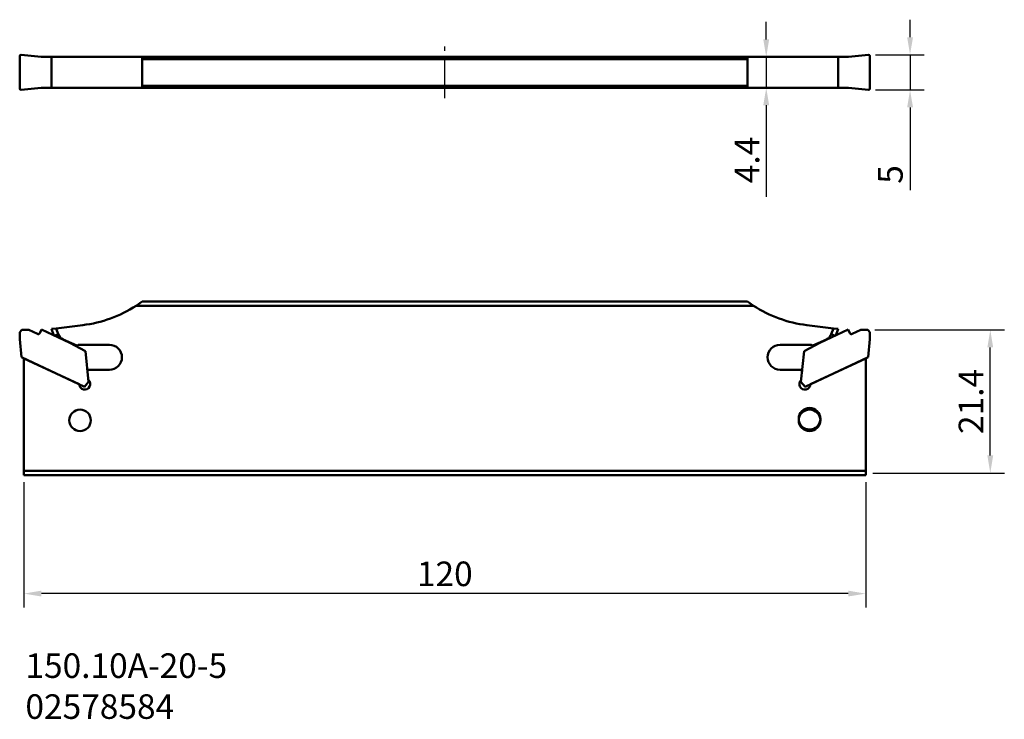
# Model space of a CAD drawing. Extents: x -61 to 80, y -92 to 7.
import ezdxf

# ---------------------------------------------------------------- set-up
doc = ezdxf.new("R2010")
doc.units = 0
doc.header["$PDMODE"] = 1
doc.linetypes.add('LONGDASH_DASH', pattern=[10.5, 6, -0.75, 3, -0.75])
for name, color, linetype, lineweight in [('1', 4, 'Continuous', 50), ('2', 7, 'Continuous', 25), ('4', 2, 'LONGDASH_DASH', 25), ('SK6', 5, 'Continuous', 35), ('SKVIEW1', 4, 'Continuous', 50), ('SKVIEW2', 7, 'Continuous', 25)]:
    doc.layers.add(name, color=color, linetype=linetype, lineweight=lineweight)
doc.styles.add('STANDARD 3.5 mm', font='monos.ttf', dxfattribs={"height": 3.5})
doc.dimstyles.new('AM_DIN', dxfattribs={"dimtxt": 3.5, "dimasz": 2.5, "dimexe": 2, "dimexo": 1, "dimgap": 1, "dimtad": 1, "dimdsep": 46, "dimtxsty": 'STANDARD 3.5 mm', "dimcen": 0.09, "dimadec": 0, "dimazin": 2, "dimtm": 1e-09, "dimtfac": 0.707107, "dimtmove": 0, "dimatfit": 3, "dimfxl": 1, "dimtolj": 1, "dimlwd": -1, "dimlwe": -1, "dimarcsym": 0})

# ---------------------------------------------------------------- blocks, each defined once
blk = doc.blocks.new('*D1')
at = {"layer": 'DEFPOINTS', "color": 0}
for p in [(-60, -57.38), (60, -57.38), (-60, -74.27)]:
    blk.add_point(p, dxfattribs=at)
at = {"layer": 'SKVIEW2', "color": 0}
for p, q in [((-60, -58.38), (-60, -76.27)), ((60, -58.38), (60, -76.27)), ((57.5, -74.27), (-57.5, -74.27))]:
    blk.add_line(p, q, dxfattribs=at)
for points in [[(-57.5, -73.85), (-57.5, -74.68), (-60, -74.27)], [(57.5, -73.85), (57.5, -74.68), (60, -74.27)]]:
    blk.add_solid(points, dxfattribs=at)
at = {"layer": 'SKVIEW2', "color": 0, "insert": (0, -71.45), "char_height": 3.5, "attachment_point": 5, "style": 'STANDARD 3.5 mm'}
blk.add_mtext('\\A1;120', dxfattribs=at)
blk = doc.blocks.new('*D2')
at = {"layer": 'DEFPOINTS', "color": 0}
for p in [(60.3, -36.7), (77.76, -36.7), (60, -57.09)]:
    blk.add_point(p, dxfattribs=at)
at = {"layer": 'SKVIEW2', "color": 0}
for p, q in [((61.3, -36.7), (79.76, -36.7)), ((77.76, -54.59), (77.76, -39.2)), ((61, -57.09), (79.76, -57.09))]:
    blk.add_line(p, q, dxfattribs=at)
for points in [[(77.34, -39.2), (78.17, -39.2), (77.76, -36.7)], [(77.34, -54.59), (78.17, -54.59), (77.76, -57.09)]]:
    blk.add_solid(points, dxfattribs=at)
at = {"layer": 'SKVIEW2', "color": 0, "insert": (75, -46.89), "char_height": 3.5, "attachment_point": 5, "rotation": 90, "style": 'STANDARD 3.5 mm'}
blk.add_mtext('\\A1;21.4', dxfattribs=at)
blk = doc.blocks.new('*D3')
at = {"layer": '2', "color": 0}
for p, q in [((66.32, 5), (66.32, 7.5)), ((61.4, 2.5), (68.32, 2.5)), ((66.32, 2.5), (66.32, -2.5)), ((61.4, -2.5), (68.32, -2.5)), ((66.32, -5), (66.32, -16.77))]:
    blk.add_line(p, q, dxfattribs=at)
for points in [[(65.91, 5), (66.74, 5), (66.32, 2.5)], [(65.91, -5), (66.74, -5), (66.32, -2.5)]]:
    blk.add_solid(points, dxfattribs=at)
at = {"layer": 'DEFPOINTS', "color": 0}
for p in [(60.4, 2.5), (60.4, -2.5), (66.32, -2.5)]:
    blk.add_point(p, dxfattribs=at)
at = {"layer": '2', "color": 0, "insert": (63.52, -14.55), "char_height": 3.5, "attachment_point": 5, "rotation": 90, "style": 'STANDARD 3.5 mm'}
blk.add_mtext('\\A1;5', dxfattribs=at)
blk = doc.blocks.new('*D4')
at = {"layer": '2', "color": 0}
for p, q in [((45.82, 4.7), (45.82, 7.2)), ((44.82, 2.2), (43.82, 2.2)), ((45.82, 2.2), (45.82, -2.2)), ((44.82, -2.2), (43.82, -2.2)), ((45.82, -4.7), (45.82, -17.75))]:
    blk.add_line(p, q, dxfattribs=at)
for points in [[(45.4, 4.7), (46.24, 4.7), (45.82, 2.2)], [(45.4, -4.7), (46.24, -4.7), (45.82, -2.2)]]:
    blk.add_solid(points, dxfattribs=at)
at = {"layer": 'DEFPOINTS', "color": 0}
for p in [(45.82, 2.2), (45.82, -2.2), (45.82, -2.2)]:
    blk.add_point(p, dxfattribs=at)
at = {"layer": '2', "color": 0, "insert": (43.07, -12.48), "char_height": 3.5, "attachment_point": 5, "rotation": 90, "style": 'STANDARD 3.5 mm'}
blk.add_mtext('\\A1;4.4', dxfattribs=at)

msp = doc.modelspace()

# ---------------------------------------------------------------- linework, layer by layer
at = {"layer": '1'}
for p, q in [((-60.598, -2.3), (-60.598, 2.3)), ((-60.398, 2.5), (-57.543, 2.2)), ((-57.543, 2.2), (57.543, 2.2)), ((-56.079, -2.2), (-56.079, 2.2)), ((-43.152, -2.2), (-43.152, 2.2)), ((-43.152, 1.9), (43.152, 1.9)), ((43.152, -2.2), (43.152, 2.2)), ((56.079, -2.2), (56.079, 2.2)), ((60.398, 2.5), (57.543, 2.2)), ((60.598, -2.3), (60.598, 2.3)), ((-60.398, -2.5), (-57.543, -2.2)), ((-57.543, -2.2), (57.543, -2.2)), ((-43.152, -1.9), (43.152, -1.9)), ((60.398, -2.5), (57.543, -2.2))]:
    msp.add_line(p, q, dxfattribs=at)
for centre, start, end in [((-60.398, 2.3), 90, 180), ((60.398, 2.3), 0, 90), ((-60.398, -2.3), 180, 270), ((60.398, -2.3), 270, 0)]:
    msp.add_arc(centre, 0.2, start, end, dxfattribs=at)
at = {"layer": '4'}
msp.add_line((0, -3.7), (0, 3.7), dxfattribs=at)
at = {"layer": 'SKVIEW1'}
for p, q in [((-43.152, -32.663), (-44.006, -33.253)), ((-44.006, -33.253), (44.006, -33.253)), ((-43.152, -32.663), (43.152, -32.663)), ((44.006, -33.253), (43.152, -32.663)), ((-56.079, -36.566), (-55.418, -36.485)), ((-51.606, -36.017), (-55.418, -36.485)), ((-55.418, -36.485), (-55.096, -37.324)), ((55.418, -36.485), (51.606, -36.017)), ((55.096, -37.324), (55.418, -36.485)), ((55.418, -36.485), (56.079, -36.566)), ((-60.598, -36.997), (-60.298, -36.697)), ((-60.598, -38.037), (-60.598, -36.997)), ((-60.298, -36.697), (-59.298, -36.697)), ((-59.298, -36.697), (-58.062, -37.273)), ((-57.73, -37.152), (-57.498, -36.654)), ((-57.498, -36.654), (-53.467, -38.534)), ((-55.728, -37.479), (-56.079, -36.566)), ((-55.626, -37.527), (-55.096, -37.324)), ((57.498, -36.654), (53.467, -38.534)), ((55.096, -37.324), (55.626, -37.527)), ((56.079, -36.566), (55.728, -37.479)), ((57.73, -37.152), (57.498, -36.654)), ((59.298, -36.697), (58.062, -37.273)), ((60.298, -36.697), (59.298, -36.697)), ((60.598, -36.997), (60.298, -36.697)), ((60.598, -38.037), (60.598, -36.997)), ((-60.328, -40.603), (-60.598, -38.037)), ((-54.413, -38.092), (-54.398, -38.059)), ((-54.398, -38.059), (-52.466, -38.919)), ((-53.467, -38.534), (-51.23, -39.723)), ((-52.466, -38.919), (-52.616, -38.986)), ((-52.466, -38.919), (-52.321, -38.855)), ((-52.158, -38.82), (-47.8, -38.82)), ((47.8, -38.82), (52.158, -38.82)), ((53.467, -38.534), (51.23, -39.723)), ((52.321, -38.855), (52.466, -38.919)), ((52.466, -38.919), (54.398, -38.059)), ((52.616, -38.986), (52.466, -38.919)), ((54.398, -38.059), (54.413, -38.092)), ((60.328, -40.603), (60.598, -38.037)), ((-51.35, -44.789), (-60.328, -40.603)), ((-51.23, -39.723), (-50.773, -44.076)), ((51.23, -39.723), (50.773, -44.076)), ((51.35, -44.789), (60.328, -40.603)), ((-60, -40.756), (-60, -57.383)), ((-52.14, -44.451), (-60, -40.785)), ((60, -40.785), (52.14, -44.451)), ((60, -40.756), (60, -57.383)), ((-47.8, -42.38), (-50.729, -42.38)), ((50.729, -42.38), (47.8, -42.38)), ((-52.141, -44.406), (-52.14, -44.451)), ((-50.773, -44.076), (-51.35, -44.789)), ((50.773, -44.076), (51.35, -44.789)), ((52.14, -44.451), (52.141, -44.406)), ((-60, -56.794), (60, -56.794)), ((-60, -57.383), (60, -57.383))]:
    msp.add_line(p, q, dxfattribs=at)
for centre in [(-51.995, -49.583), (51.995, -49.351), (51.995, -49.583)]:
    msp.add_circle(centre, 1.54, dxfattribs=at)
for centre, radius, start, end in [((-53.8, -18.151), 18, 277, 302.96574), ((53.8, -18.151), 18, 237.03426, 263), ((-57.957, -37.047), 0.25, 245, 335), ((-53.86, -36.849), 1.324, 201, 246), ((53.86, -36.849), 1.324, 294, 339), ((57.957, -37.047), 0.25, 205, 295), ((-52.158, -39.22), 0.4, 90, 114), ((-47.8, -40.6), 1.78, 270, 90), ((47.8, -40.6), 1.78, 90, 270), ((52.158, -39.22), 0.4, 66, 90), ((-50.729, -42.58), 0.2, 90, 186), ((50.729, -42.58), 0.2, 354, 90), ((-51.341, -44.406), 0.8, 183.16916, 47.40962), ((51.341, -44.406), 0.8, 132.59038, 356.83084)]:
    msp.add_arc(centre, radius, start, end, dxfattribs=at)

# ---------------------------------------------------------------- texts
at = {"layer": 'SK6', "insert": (-59.78, -82.782), "char_height": 3.5, "width": 40.53915, "attachment_point": 1, "style": 'STANDARD 3.5 mm'}
msp.add_mtext('150.10A-20-5\\P02578584', dxfattribs=at)

# ---------------------------------------------------------------- dimensions: what is measured, and where the dimension line sits
at = {"layer": '2'}
dim = msp.add_linear_dim(base=(45.821, -2.2), p1=(45.821, 2.2), p2=(45.821, -2.2), angle=90, dimstyle='AM_DIN', override={"dimtol": 0, "dimlim": 0, "dimtp": 0, "dimtm": 0, "dimtfac": 1, "dimtdec": 0, "dimtolj": 1, "dimtzin": 0}, dxfattribs=at)
dim.commit()
dim.dimension.update_dxf_attribs({"geometry": '*D4', "text_midpoint": (43.071, -12.477)})
dim = msp.add_linear_dim(base=(66.323, -2.5), p1=(60.398, 2.5), p2=(60.398, -2.5), angle=90, dimstyle='AM_DIN', override={"dimtol": 0, "dimlim": 0, "dimtp": 0, "dimtm": 0, "dimtfac": 1, "dimtdec": 0, "dimtolj": 1, "dimtzin": 0}, dxfattribs=at)
dim.commit()
dim.dimension.update_dxf_attribs({"geometry": '*D3', "text_midpoint": (66.323, -14.551), "dimtype": 160})
at = {"layer": 'SKVIEW2'}
dim = msp.add_linear_dim(base=(77.756, -36.697), p1=(60, -57.088), p2=(60.298, -36.697), angle=90, text='21.4', dimstyle='AM_DIN', override={"dimtol": 0, "dimlim": 0, "dimtp": 0, "dimtm": 0, "dimtfac": 1, "dimtdec": 0, "dimtolj": 1, "dimtzin": 0}, dxfattribs=at)
dim.commit()
dim.dimension.update_dxf_attribs({"geometry": '*D2', "text_midpoint": (74.995, -46.893)})
dim = msp.add_linear_dim(base=(-60, -74.265), p1=(60, -57.383), p2=(-60, -57.383), dimstyle='AM_DIN', override={"dimtol": 0, "dimlim": 0, "dimtp": 0, "dimtm": 0, "dimtfac": 1, "dimtdec": 0, "dimtolj": 1, "dimtzin": 0}, dxfattribs=at)
dim.commit()
dim.dimension.update_dxf_attribs({"geometry": '*D1', "text_midpoint": (0, -74.265), "dimtype": 160})

doc.saveas('drawing.dxf')
